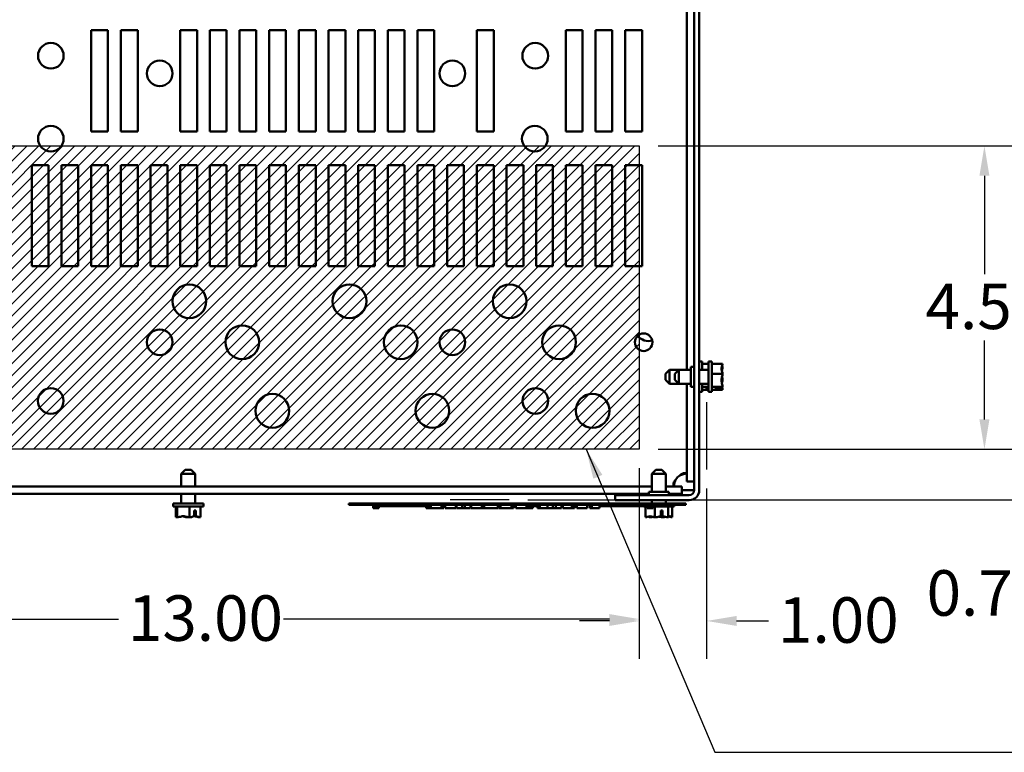
# Model space of a CAD drawing. Units: inches. Extents: x 0.04 to 1.79, y 0.02 to 1.4.
# Drawn here: x 0.66 to 0.93, y 0.96 to 1.16 of the extents above; entities that cross this region are included whole.
import ezdxf

# ---------------------------------------------------------------- set-up
doc = ezdxf.new("R2010")
doc.units = ezdxf.units.IN
doc.header["$LTSCALE"] = 0.083333
doc.header["$MEASUREMENT"] = 0
for name, color, linetype, lineweight in [('Dimension (ANSI)', 7, 'Continuous', 25), ('Hatch (ANSI)', 7, 'Continuous', 18), ('Sketch Geometry (ANSI)', 7, 'Continuous', 25), ('Symbol (ANSI)', 7, 'Continuous', 25), ('Visible (ANSI)', 7, 'Continuous', 50)]:
    doc.layers.add(name, color=color, linetype=linetype, lineweight=lineweight)
doc.styles.add('Note Text (ANSI)', font='tahoma.ttf')
doc.dimstyles.new('Default (ANSI)', dxfattribs={"dimscale": 0.083333, "dimtxt": 0.15, "dimasz": 0.098425, "dimexe": 0.125, "dimexo": 0.0625, "dimgap": 0.031496, "dimtad": 0, "dimtih": 1, "dimtoh": 1, "dimrnd": 1e-08, "dimzin": 0, "dimdsep": 46, "dimtxsty": 'Note Text (ANSI)', "dimcen": 0.09, "dimdle": 0.393701, "dimclrd": 256, "dimclre": 256, "dimclrt": 256, "dimadec": 0, "dimazin": 1, "dimtfac": 0.8, "dimtofl": 0, "dimtmove": 0, "dimatfit": 3, "dimfxl": 1, "dimtolj": 1, "dimtzin": 4, "dimlwd": -1, "dimlwe": -1, "dimarcsym": 0})
doc.dimstyles.new('Default (ANSI)$7', dxfattribs={"dimscale": 0.083333, "dimtxt": 0.15, "dimasz": 0.098425, "dimexe": 0.125, "dimexo": 0.0625, "dimgap": 0.031496, "dimtad": 0, "dimtih": 1, "dimtoh": 1, "dimrnd": 1e-08, "dimzin": 0, "dimdsep": 46, "dimtxsty": 'Note Text (ANSI)', "dimcen": 0.09, "dimdle": 0.393701, "dimclrd": 256, "dimclre": 256, "dimclrt": 256, "dimadec": 0, "dimazin": 1, "dimtfac": 0.8, "dimtofl": 0, "dimtmove": 0, "dimatfit": 3, "dimfxl": 1, "dimtolj": 1, "dimtzin": 4, "dimlwd": -1, "dimlwe": -1, "dimarcsym": 0})

# ---------------------------------------------------------------- blocks, each defined once
blk = doc.blocks.new('*D28')
at = {"layer": 'Defpoints', "color": 0, "transparency": 16777216}
for p in [(0.58887, 1.04626), (0.82961, 1.04626), (0.82961, 0.99962)]:
    blk.add_point(p, dxfattribs=at)
at = {"layer": 'Dimension (ANSI)', "transparency": 16777216}
for p, q in [((0.58887, 1.04105), (0.58887, 0.98921)), ((0.82961, 1.04105), (0.82961, 0.98921)), ((0.59707, 0.99962), (0.68654, 0.99962)), ((0.82141, 0.99962), (0.73194, 0.99962))]:
    blk.add_line(p, q, dxfattribs=at)
for points in [[(0.59707, 1.00099), (0.59707, 0.99826), (0.58887, 0.99962)], [(0.82141, 1.00099), (0.82141, 0.99826), (0.82961, 0.99962)]]:
    blk.add_solid(points, dxfattribs=at)
at = {"layer": 'Dimension (ANSI)', "transparency": 16777216, "insert": (0.68916, 1.00614), "char_height": 0.0125, "attachment_point": 1, "style": 'Note Text (ANSI)'}
blk.add_mtext('\\A1;13.00', dxfattribs=at)
blk = doc.blocks.new('*D29')
at = {"layer": 'Defpoints', "color": 0, "transparency": 16777216}
for p in [(0.82961, 1.12959), (0.82961, 1.04626), (0.92442, 1.04626)]:
    blk.add_point(p, dxfattribs=at)
at = {"layer": 'Dimension (ANSI)', "transparency": 16777216}
for p, q in [((0.83482, 1.12959), (0.93484, 1.12959)), ((0.92442, 1.12139), (0.92442, 1.09441)), ((0.92442, 1.05446), (0.92442, 1.07615)), ((0.83482, 1.04626), (0.93484, 1.04626))]:
    blk.add_line(p, q, dxfattribs=at)
for points in [[(0.92305, 1.12139), (0.92579, 1.12139), (0.92442, 1.12959)], [(0.92305, 1.05446), (0.92579, 1.05446), (0.92442, 1.04626)]]:
    blk.add_solid(points, dxfattribs=at)
at = {"layer": 'Dimension (ANSI)', "transparency": 16777216, "insert": (0.90826, 1.09179), "char_height": 0.0125, "attachment_point": 1, "style": 'Note Text (ANSI)'}
blk.add_mtext('\\A1;4.50', dxfattribs=at)
blk = doc.blocks.new('*D30')
at = {"layer": 'Defpoints', "color": 0, "transparency": 16777216}
for p in [(0.82961, 1.04626), (0.84813, 1.04068), (0.82961, 0.9991)]:
    blk.add_point(p, dxfattribs=at)
at = {"layer": 'Dimension (ANSI)', "transparency": 16777216}
for p, q in [((0.82961, 1.04105), (0.82961, 0.98869)), ((0.84813, 1.03547), (0.84813, 0.98869)), ((0.82141, 0.9991), (0.81321, 0.9991)), ((0.85633, 0.9991), (0.8651, 0.9991))]:
    blk.add_line(p, q, dxfattribs=at)
for points in [[(0.82141, 1.00047), (0.82141, 0.99774), (0.82961, 0.9991)], [(0.85633, 1.00047), (0.85633, 0.99774), (0.84813, 0.9991)]]:
    blk.add_solid(points, dxfattribs=at)
at = {"layer": 'Dimension (ANSI)', "transparency": 16777216, "insert": (0.86773, 1.00561), "char_height": 0.0125, "attachment_point": 1, "style": 'Note Text (ANSI)'}
blk.add_mtext('\\A1;1.00', dxfattribs=at)
blk = doc.blocks.new('*D31')
at = {"layer": 'Defpoints', "color": 0, "transparency": 16777216}
for p in [(0.82961, 1.04626), (0.95113, 1.04626), (0.79385, 1.03237)]:
    blk.add_point(p, dxfattribs=at)
at = {"layer": 'Dimension (ANSI)', "transparency": 16777216}
for p, q in [((0.95113, 1.05446), (0.95113, 1.06267)), ((0.83482, 1.04626), (0.96155, 1.04626)), ((0.79905, 1.03237), (0.96155, 1.03237)), ((0.95113, 1.02417), (0.95113, 1.00653)), ((0.95113, 1.00653), (0.94293, 1.00653))]:
    blk.add_line(p, q, dxfattribs=at)
for points in [[(0.94976, 1.05446), (0.9525, 1.05446), (0.95113, 1.04626)], [(0.94976, 1.02417), (0.9525, 1.02417), (0.95113, 1.03237)]]:
    blk.add_solid(points, dxfattribs=at)
at = {"layer": 'Dimension (ANSI)', "transparency": 16777216, "insert": (0.90854, 1.01304), "char_height": 0.0125, "attachment_point": 1, "style": 'Note Text (ANSI)'}
blk.add_mtext('\\A1;0.75', dxfattribs=at)

msp = doc.modelspace()

# ---------------------------------------------------------------- hatches: boundary and pattern name
at = {"layer": 'Hatch (ANSI)'}
h = msp.add_hatch(dxfattribs=at)
h.set_pattern_fill('ANSI31', color=256, scale=0.0185185, style=0)
h.paths.add_polyline_path([(0.82961, 1.12959), (0.82961, 1.04626), (0.58887, 1.04626), (0.58887, 1.12959)])

# ---------------------------------------------------------------- linework, layer by layer
at = {"layer": 'Sketch Geometry (ANSI)'}
for p, q in [((0.58887, 1.12959), (0.82961, 1.12959)), ((0.82961, 1.12959), (0.82961, 1.04626)), ((0.84813, 1.0592), (0.84813, 1.04068)), ((0.82961, 1.04626), (0.58887, 1.04626)), ((0.79385, 1.03237), (0.77764, 1.03237))]:
    msp.add_line(p, q, dxfattribs=at)
at = {"layer": 'Visible (ANSI)'}
for p, q in [((0.84472, 1.31007), (0.84472, 1.03507)), ((0.84611, 1.31007), (0.84611, 1.03507)), ((0.84272, 1.17074), (0.84272, 1.06809)), ((0.67907, 1.16136), (0.6837, 1.16136)), ((0.67907, 1.13358), (0.67907, 1.16136)), ((0.6837, 1.16136), (0.6837, 1.13358)), ((0.68722, 1.16136), (0.69185, 1.16136)), ((0.68722, 1.13358), (0.68722, 1.16136)), ((0.69185, 1.16136), (0.69185, 1.13358)), ((0.70352, 1.16136), (0.70815, 1.16136)), ((0.70352, 1.13358), (0.70352, 1.16136)), ((0.70815, 1.16136), (0.70815, 1.13358)), ((0.71166, 1.16136), (0.71629, 1.16136)), ((0.71166, 1.13358), (0.71166, 1.16136)), ((0.71629, 1.16136), (0.71629, 1.13358)), ((0.71981, 1.16136), (0.72444, 1.16136)), ((0.71981, 1.13358), (0.71981, 1.16136)), ((0.72444, 1.16136), (0.72444, 1.13358)), ((0.72796, 1.16136), (0.73259, 1.16136)), ((0.72796, 1.13358), (0.72796, 1.16136)), ((0.73259, 1.16136), (0.73259, 1.13358)), ((0.73611, 1.16136), (0.74074, 1.16136)), ((0.73611, 1.13358), (0.73611, 1.16136)), ((0.74074, 1.16136), (0.74074, 1.13358)), ((0.74426, 1.16136), (0.74889, 1.16136)), ((0.74426, 1.13358), (0.74426, 1.16136)), ((0.74889, 1.16136), (0.74889, 1.13358)), ((0.7524, 1.16136), (0.75703, 1.16136)), ((0.7524, 1.13358), (0.7524, 1.16136)), ((0.75703, 1.16136), (0.75703, 1.13358)), ((0.76055, 1.16136), (0.76518, 1.16136)), ((0.76055, 1.13358), (0.76055, 1.16136)), ((0.76518, 1.16136), (0.76518, 1.13358)), ((0.7687, 1.16136), (0.77333, 1.16136)), ((0.7687, 1.13358), (0.7687, 1.16136)), ((0.77333, 1.16136), (0.77333, 1.13358)), ((0.785, 1.16136), (0.78963, 1.16136)), ((0.785, 1.13358), (0.785, 1.16136)), ((0.78963, 1.16136), (0.78963, 1.13358)), ((0.80944, 1.16136), (0.81407, 1.16136)), ((0.80944, 1.13358), (0.80944, 1.16136)), ((0.81407, 1.16136), (0.81407, 1.13358)), ((0.81759, 1.16136), (0.82222, 1.16136)), ((0.81759, 1.13358), (0.81759, 1.16136)), ((0.82222, 1.16136), (0.82222, 1.13358)), ((0.82574, 1.16136), (0.83037, 1.16136)), ((0.82574, 1.13358), (0.82574, 1.16136)), ((0.83037, 1.16136), (0.83037, 1.13358)), ((0.6837, 1.13358), (0.67907, 1.13358)), ((0.69185, 1.13358), (0.68722, 1.13358)), ((0.70815, 1.13358), (0.70352, 1.13358)), ((0.71629, 1.13358), (0.71166, 1.13358)), ((0.72444, 1.13358), (0.71981, 1.13358)), ((0.73259, 1.13358), (0.72796, 1.13358)), ((0.74074, 1.13358), (0.73611, 1.13358)), ((0.74889, 1.13358), (0.74426, 1.13358)), ((0.75703, 1.13358), (0.7524, 1.13358)), ((0.76518, 1.13358), (0.76055, 1.13358)), ((0.77333, 1.13358), (0.7687, 1.13358)), ((0.78963, 1.13358), (0.785, 1.13358)), ((0.81407, 1.13358), (0.80944, 1.13358)), ((0.82222, 1.13358), (0.81759, 1.13358)), ((0.83037, 1.13358), (0.82574, 1.13358)), ((0.66278, 1.12433), (0.6674, 1.12433)), ((0.66278, 1.09655), (0.66278, 1.12433)), ((0.6674, 1.12433), (0.6674, 1.09655)), ((0.67092, 1.12433), (0.67555, 1.12433)), ((0.67092, 1.09655), (0.67092, 1.12433)), ((0.67555, 1.12433), (0.67555, 1.09655)), ((0.67907, 1.12433), (0.6837, 1.12433)), ((0.67907, 1.09655), (0.67907, 1.12433)), ((0.6837, 1.12433), (0.6837, 1.09655)), ((0.68722, 1.12433), (0.69185, 1.12433)), ((0.68722, 1.09655), (0.68722, 1.12433)), ((0.69185, 1.12433), (0.69185, 1.09655)), ((0.69537, 1.12433), (0.7, 1.12433)), ((0.69537, 1.09655), (0.69537, 1.12433)), ((0.7, 1.12433), (0.7, 1.09655)), ((0.70352, 1.12433), (0.70815, 1.12433)), ((0.70352, 1.09655), (0.70352, 1.12433)), ((0.70815, 1.12433), (0.70815, 1.09655)), ((0.71166, 1.12433), (0.71629, 1.12433)), ((0.71166, 1.09655), (0.71166, 1.12433)), ((0.71629, 1.12433), (0.71629, 1.09655)), ((0.71981, 1.12433), (0.72444, 1.12433)), ((0.71981, 1.09655), (0.71981, 1.12433)), ((0.72444, 1.12433), (0.72444, 1.09655)), ((0.72796, 1.12433), (0.73259, 1.12433)), ((0.72796, 1.09655), (0.72796, 1.12433)), ((0.73259, 1.12433), (0.73259, 1.09655)), ((0.73611, 1.12433), (0.74074, 1.12433)), ((0.73611, 1.09655), (0.73611, 1.12433)), ((0.74074, 1.12433), (0.74074, 1.09655)), ((0.74426, 1.12433), (0.74889, 1.12433)), ((0.74426, 1.09655), (0.74426, 1.12433)), ((0.74889, 1.12433), (0.74889, 1.09655)), ((0.7524, 1.12433), (0.75703, 1.12433)), ((0.7524, 1.09655), (0.7524, 1.12433)), ((0.75703, 1.12433), (0.75703, 1.09655)), ((0.76055, 1.12433), (0.76518, 1.12433)), ((0.76055, 1.09655), (0.76055, 1.12433)), ((0.76518, 1.12433), (0.76518, 1.09655)), ((0.7687, 1.12433), (0.77333, 1.12433)), ((0.7687, 1.09655), (0.7687, 1.12433)), ((0.77333, 1.12433), (0.77333, 1.09655)), ((0.77685, 1.12433), (0.78148, 1.12433)), ((0.77685, 1.09655), (0.77685, 1.12433)), ((0.78148, 1.12433), (0.78148, 1.09655)), ((0.785, 1.12433), (0.78963, 1.12433)), ((0.785, 1.09655), (0.785, 1.12433)), ((0.78963, 1.12433), (0.78963, 1.09655)), ((0.79315, 1.12433), (0.79778, 1.12433)), ((0.79315, 1.09655), (0.79315, 1.12433)), ((0.79778, 1.12433), (0.79778, 1.09655)), ((0.80129, 1.12433), (0.80592, 1.12433)), ((0.80129, 1.09655), (0.80129, 1.12433)), ((0.80592, 1.12433), (0.80592, 1.09655)), ((0.80944, 1.12433), (0.81407, 1.12433)), ((0.80944, 1.09655), (0.80944, 1.12433)), ((0.81407, 1.12433), (0.81407, 1.09655)), ((0.81759, 1.12433), (0.82222, 1.12433)), ((0.81759, 1.09655), (0.81759, 1.12433)), ((0.82222, 1.12433), (0.82222, 1.09655)), ((0.82574, 1.12433), (0.83037, 1.12433)), ((0.82574, 1.09655), (0.82574, 1.12433)), ((0.83037, 1.12433), (0.83037, 1.09655)), ((0.6674, 1.09655), (0.66278, 1.09655)), ((0.67555, 1.09655), (0.67092, 1.09655)), ((0.6837, 1.09655), (0.67907, 1.09655)), ((0.69185, 1.09655), (0.68722, 1.09655)), ((0.7, 1.09655), (0.69537, 1.09655)), ((0.70815, 1.09655), (0.70352, 1.09655)), ((0.71629, 1.09655), (0.71166, 1.09655)), ((0.72444, 1.09655), (0.71981, 1.09655)), ((0.73259, 1.09655), (0.72796, 1.09655)), ((0.74074, 1.09655), (0.73611, 1.09655)), ((0.74889, 1.09655), (0.74426, 1.09655)), ((0.75703, 1.09655), (0.7524, 1.09655)), ((0.76518, 1.09655), (0.76055, 1.09655)), ((0.77333, 1.09655), (0.7687, 1.09655)), ((0.78148, 1.09655), (0.77685, 1.09655)), ((0.78963, 1.09655), (0.785, 1.09655)), ((0.79778, 1.09655), (0.79315, 1.09655)), ((0.80592, 1.09655), (0.80129, 1.09655)), ((0.81407, 1.09655), (0.80944, 1.09655)), ((0.82222, 1.09655), (0.81759, 1.09655)), ((0.83037, 1.09655), (0.82574, 1.09655)), ((0.84379, 1.06895), (0.84379, 1.0634)), ((0.84472, 1.06895), (0.84379, 1.06895)), ((0.84694, 1.07034), (0.84611, 1.07034)), ((0.84694, 1.06809), (0.84694, 1.07034)), ((0.84868, 1.06975), (0.84694, 1.06975)), ((0.84868, 1.06201), (0.84868, 1.07034)), ((0.84952, 1.07034), (0.84868, 1.07034)), ((0.84952, 1.06201), (0.84952, 1.07034)), ((0.85248, 1.06975), (0.84952, 1.06975)), ((0.85248, 1.06973), (0.85248, 1.06975)), ((0.85248, 1.0689), (0.85248, 1.06893)), ((0.83685, 1.06698), (0.83796, 1.06809)), ((0.83685, 1.06537), (0.83685, 1.06698)), ((0.83796, 1.06809), (0.83796, 1.06426)), ((0.83796, 1.06809), (0.84053, 1.06809)), ((0.83942, 1.06698), (0.84053, 1.06809)), ((0.83942, 1.06537), (0.83942, 1.06698)), ((0.84053, 1.06809), (0.84053, 1.06426)), ((0.84053, 1.06809), (0.84379, 1.06809)), ((0.84611, 1.06809), (0.84868, 1.06809)), ((0.85248, 1.067), (0.84952, 1.067)), ((0.85248, 1.067), (0.85248, 1.06702)), ((0.85248, 1.06698), (0.85248, 1.067)), ((0.83685, 1.06537), (0.83796, 1.06426)), ((0.83796, 1.06426), (0.84053, 1.06426)), ((0.83942, 1.06537), (0.84053, 1.06426)), ((0.84053, 1.06426), (0.84379, 1.06426)), ((0.84272, 1.06426), (0.84272, 1.03742)), ((0.84472, 1.0634), (0.84379, 1.0634)), ((0.84611, 1.06426), (0.84868, 1.06426)), ((0.84694, 1.06201), (0.84694, 1.06426)), ((0.84868, 1.06343), (0.84694, 1.06343)), ((0.84805, 1.06309), (0.84868, 1.06309)), ((0.84805, 1.06297), (0.84805, 1.06309)), ((0.84868, 1.06297), (0.84805, 1.06297)), ((0.85248, 1.06343), (0.84952, 1.06343)), ((0.85063, 1.06309), (0.85222, 1.06309)), ((0.85063, 1.06297), (0.85063, 1.06309)), ((0.8522, 1.06297), (0.85063, 1.06297)), ((0.85137, 1.06309), (0.85137, 1.06304)), ((0.85137, 1.06304), (0.85192, 1.06304)), ((0.85248, 1.06533), (0.85248, 1.06538)), ((0.85248, 1.06343), (0.85248, 1.06345)), ((0.85248, 1.06342), (0.85248, 1.06343)), ((0.84694, 1.06201), (0.84611, 1.06201)), ((0.84868, 1.0626), (0.84694, 1.0626)), ((0.84952, 1.06201), (0.84868, 1.06201)), ((0.85248, 1.0626), (0.84952, 1.0626)), ((0.85248, 1.06261), (0.85248, 1.06262)), ((0.85248, 1.0626), (0.85248, 1.06261)), ((0.70493, 1.04064), (0.70382, 1.03953)), ((0.70765, 1.03953), (0.70382, 1.03953)), ((0.70382, 1.03953), (0.70382, 1.036)), ((0.70493, 1.04064), (0.70654, 1.04064)), ((0.70654, 1.04064), (0.70765, 1.03953)), ((0.70765, 1.03953), (0.70765, 1.036)), ((0.83419, 1.04064), (0.83308, 1.03953)), ((0.83691, 1.03953), (0.83308, 1.03953)), ((0.83308, 1.03953), (0.83308, 1.0346)), ((0.83419, 1.04064), (0.8358, 1.04064)), ((0.8358, 1.04064), (0.83691, 1.03953)), ((0.83691, 1.03953), (0.83691, 1.0346)), ((0.83308, 1.036), (0.57858, 1.036)), ((0.84131, 1.036), (0.83691, 1.036)), ((0.84131, 1.034), (0.84131, 1.036)), ((0.84472, 1.03742), (0.84272, 1.03742)), ((0.83222, 1.034), (0.57944, 1.034)), ((0.70382, 1.034), (0.70382, 1.03138)), ((0.70765, 1.034), (0.70765, 1.03138)), ((0.84333, 1.03368), (0.82296, 1.03368)), ((0.82296, 1.03229), (0.82296, 1.03368)), ((0.83778, 1.0346), (0.83222, 1.0346)), ((0.83222, 1.03368), (0.83222, 1.0346)), ((0.83778, 1.03368), (0.83778, 1.0346)), ((0.84131, 1.034), (0.83778, 1.034)), ((0.84333, 1.03507), (0.84131, 1.03507)), ((0.84472, 1.03507), (0.84333, 1.03507)), ((0.70157, 1.03138), (0.7099, 1.03138)), ((0.70157, 1.03055), (0.70157, 1.03138)), ((0.70157, 1.03055), (0.7099, 1.03055)), ((0.70234, 1.02758), (0.70234, 1.03055)), ((0.70268, 1.02758), (0.70268, 1.03055)), ((0.70607, 1.02758), (0.70607, 1.03055)), ((0.70913, 1.02758), (0.70913, 1.03055)), ((0.7099, 1.03055), (0.7099, 1.03138)), ((0.74981, 1.03138), (0.74981, 1.03101)), ((0.75148, 1.03138), (0.74981, 1.03138)), ((0.75148, 1.03101), (0.74981, 1.03101)), ((0.75148, 1.03138), (0.84074, 1.03138)), ((0.75148, 1.03101), (0.84074, 1.03101)), ((0.75649, 1.03008), (0.75649, 1.03101)), ((0.75686, 1.03008), (0.75686, 1.03101)), ((0.75704, 1.03008), (0.75704, 1.03101)), ((0.75742, 1.03008), (0.75742, 1.03101)), ((0.75742, 1.03064), (0.75758, 1.03064)), ((0.75758, 1.03008), (0.75758, 1.03101)), ((0.75781, 1.03008), (0.75781, 1.03101)), ((0.75793, 1.03008), (0.75793, 1.03101)), ((0.75812, 1.03008), (0.75812, 1.03101)), ((0.75812, 1.03064), (0.75998, 1.03064)), ((0.75998, 1.03101), (0.75998, 1.03064)), ((0.76254, 1.03064), (0.75998, 1.03064)), ((0.76254, 1.03101), (0.76254, 1.03064)), ((0.76486, 1.03064), (0.76254, 1.03064)), ((0.76486, 1.03101), (0.76486, 1.03064)), ((0.76717, 1.03064), (0.76486, 1.03064)), ((0.76717, 1.03101), (0.76717, 1.03064)), ((0.76976, 1.03064), (0.76717, 1.03064)), ((0.76976, 1.03101), (0.76976, 1.03064)), ((0.76976, 1.03064), (0.77236, 1.03064)), ((0.77112, 1.03008), (0.77112, 1.03064)), ((0.7715, 1.03008), (0.7715, 1.03064)), ((0.77168, 1.03008), (0.77168, 1.03064)), ((0.77205, 1.03008), (0.77205, 1.03064)), ((0.77213, 1.03008), (0.77213, 1.03064)), ((0.77215, 1.03008), (0.77215, 1.03064)), ((0.77236, 1.03101), (0.77236, 1.03008)), ((0.77526, 1.03101), (0.77526, 1.03008)), ((0.77594, 1.03101), (0.77594, 1.03008)), ((0.77631, 1.03101), (0.77631, 1.03008)), ((0.77921, 1.03101), (0.77921, 1.03008)), ((0.77938, 1.03101), (0.77938, 1.03008)), ((0.78094, 1.03101), (0.78094, 1.03008)), ((0.7817, 1.03101), (0.7817, 1.03008)), ((0.78326, 1.03101), (0.78326, 1.03008)), ((0.78344, 1.03101), (0.78344, 1.03008)), ((0.78634, 1.03101), (0.78634, 1.03008)), ((0.78695, 1.03101), (0.78695, 1.03008)), ((0.78695, 1.03064), (0.78705, 1.03064)), ((0.78705, 1.03101), (0.78705, 1.03008)), ((0.79077, 1.03101), (0.79077, 1.03008)), ((0.79098, 1.03064), (0.79077, 1.03064)), ((0.79098, 1.03101), (0.79098, 1.03008)), ((0.79154, 1.03101), (0.79154, 1.03008)), ((0.79452, 1.03101), (0.79452, 1.03008)), ((0.79507, 1.03101), (0.79507, 1.03008)), ((0.79567, 1.03064), (0.79507, 1.03064)), ((0.79567, 1.03101), (0.79567, 1.03064)), ((0.79575, 1.03064), (0.79567, 1.03064)), ((0.79575, 1.03101), (0.79575, 1.03008)), ((0.79865, 1.03101), (0.79865, 1.03008)), ((0.79933, 1.03101), (0.79933, 1.03008)), ((0.79933, 1.03064), (0.80146, 1.03064)), ((0.79947, 1.03008), (0.79947, 1.03064)), ((0.79958, 1.03008), (0.79958, 1.03064)), ((0.79963, 1.03008), (0.79963, 1.03064)), ((0.79975, 1.03008), (0.79975, 1.03064)), ((0.79977, 1.03008), (0.79977, 1.03064)), ((0.79995, 1.03064), (0.79995, 1.03008)), ((0.80016, 1.03008), (0.80016, 1.03064)), ((0.80039, 1.03008), (0.80039, 1.03064)), ((0.80043, 1.03008), (0.80043, 1.03064)), ((0.80146, 1.03101), (0.80146, 1.03064)), ((0.80169, 1.03101), (0.80169, 1.03008)), ((0.8023, 1.03101), (0.8023, 1.03008)), ((0.80437, 1.03101), (0.80437, 1.03008)), ((0.80592, 1.03101), (0.80592, 1.03008)), ((0.80667, 1.03101), (0.80667, 1.03008)), ((0.80824, 1.03101), (0.80824, 1.03008)), ((0.80867, 1.03101), (0.80867, 1.03008)), ((0.81112, 1.03101), (0.81112, 1.03008)), ((0.8116, 1.03101), (0.8116, 1.03008)), ((0.81181, 1.03101), (0.81181, 1.03008)), ((0.81243, 1.03101), (0.81243, 1.03008)), ((0.81532, 1.03101), (0.81532, 1.03008)), ((0.816, 1.03101), (0.816, 1.03008)), ((0.81661, 1.03101), (0.81661, 1.03008)), ((0.81868, 1.03101), (0.81868, 1.03008)), ((0.81868, 1.03064), (0.81949, 1.03064)), ((0.81949, 1.03101), (0.81949, 1.03064)), ((0.82206, 1.03064), (0.81949, 1.03064)), ((0.82206, 1.03101), (0.82206, 1.03064)), ((0.82437, 1.03064), (0.82206, 1.03064)), ((0.84333, 1.03229), (0.82296, 1.03229)), ((0.82437, 1.03101), (0.82437, 1.03064)), ((0.82669, 1.03064), (0.82437, 1.03064)), ((0.82669, 1.03101), (0.82669, 1.03064)), ((0.82927, 1.03064), (0.82669, 1.03064)), ((0.82927, 1.03101), (0.82927, 1.03064)), ((0.82927, 1.03064), (0.83247, 1.03064)), ((0.83083, 1.03055), (0.83083, 1.03064)), ((0.83083, 1.03055), (0.83177, 1.03055)), ((0.83135, 1.02758), (0.83135, 1.03055)), ((0.83177, 1.03008), (0.83177, 1.03064)), ((0.83247, 1.03101), (0.83247, 1.03064)), ((0.83247, 1.03008), (0.83247, 1.03064)), ((0.83262, 1.03008), (0.83262, 1.03101)), ((0.83262, 1.03055), (0.83272, 1.03055)), ((0.83272, 1.03008), (0.83272, 1.03101)), ((0.83275, 1.03008), (0.83275, 1.03101)), ((0.83308, 1.03229), (0.83308, 1.03138)), ((0.83336, 1.03008), (0.83336, 1.03101)), ((0.83341, 1.03008), (0.83341, 1.03101)), ((0.83341, 1.03055), (0.83916, 1.03055)), ((0.83389, 1.02758), (0.83389, 1.03055)), ((0.83691, 1.03229), (0.83691, 1.03138)), ((0.83754, 1.02758), (0.83754, 1.03055)), ((0.83865, 1.02758), (0.83865, 1.03055)), ((0.83916, 1.03055), (0.83916, 1.03101)), ((0.8424, 1.03138), (0.84074, 1.03138)), ((0.8424, 1.03101), (0.84074, 1.03101)), ((0.8424, 1.03138), (0.8424, 1.03101)), ((0.70741, 1.02786), (0.70741, 1.02944)), ((0.70741, 1.02944), (0.70784, 1.02944)), ((0.7078, 1.0287), (0.70741, 1.0287)), ((0.7078, 1.02814), (0.7078, 1.0287)), ((0.70784, 1.02944), (0.70784, 1.02785)), ((0.75686, 1.03008), (0.75649, 1.03008)), ((0.75704, 1.03008), (0.75686, 1.03008)), ((0.75742, 1.03008), (0.75704, 1.03008)), ((0.75781, 1.03008), (0.75758, 1.03008)), ((0.75793, 1.03008), (0.75781, 1.03008)), ((0.75812, 1.03008), (0.75793, 1.03008)), ((0.7715, 1.03008), (0.77112, 1.03008)), ((0.77168, 1.03008), (0.7715, 1.03008)), ((0.77205, 1.03008), (0.77168, 1.03008)), ((0.77215, 1.03008), (0.77213, 1.03008)), ((0.77236, 1.03008), (0.77215, 1.03008)), ((0.77355, 1.03008), (0.77236, 1.03008)), ((0.77473, 1.03008), (0.77355, 1.03008)), ((0.77526, 1.03008), (0.77473, 1.03008)), ((0.77594, 1.03008), (0.77526, 1.03008)), ((0.77921, 1.03008), (0.77631, 1.03008)), ((0.78094, 1.03008), (0.77938, 1.03008)), ((0.7817, 1.03008), (0.78094, 1.03008)), ((0.78326, 1.03008), (0.7817, 1.03008)), ((0.78402, 1.03008), (0.78344, 1.03008)), ((0.78552, 1.03008), (0.78402, 1.03008)), ((0.78634, 1.03008), (0.78552, 1.03008)), ((0.78695, 1.03008), (0.78634, 1.03008)), ((0.79077, 1.03008), (0.78705, 1.03008)), ((0.79154, 1.03008), (0.79098, 1.03008)), ((0.79303, 1.03008), (0.79154, 1.03008)), ((0.79452, 1.03008), (0.79303, 1.03008)), ((0.79507, 1.03008), (0.79452, 1.03008)), ((0.79694, 1.03008), (0.79575, 1.03008)), ((0.79812, 1.03008), (0.79694, 1.03008)), ((0.79865, 1.03008), (0.79812, 1.03008)), ((0.79933, 1.03008), (0.79865, 1.03008)), ((0.79947, 1.03008), (0.79933, 1.03008)), ((0.79958, 1.03008), (0.79947, 1.03008)), ((0.79963, 1.03008), (0.79958, 1.03008)), ((0.79977, 1.03008), (0.79975, 1.03008)), ((0.79995, 1.03008), (0.79977, 1.03008)), ((0.80016, 1.03008), (0.79995, 1.03008)), ((0.80039, 1.03008), (0.80016, 1.03008)), ((0.80043, 1.03008), (0.80039, 1.03008)), ((0.8023, 1.03008), (0.80169, 1.03008)), ((0.80437, 1.03008), (0.8023, 1.03008)), ((0.80592, 1.03008), (0.80437, 1.03008)), ((0.80667, 1.03008), (0.80592, 1.03008)), ((0.80824, 1.03008), (0.80667, 1.03008)), ((0.8099, 1.03008), (0.80867, 1.03008)), ((0.81112, 1.03008), (0.8099, 1.03008)), ((0.8116, 1.03008), (0.81112, 1.03008)), ((0.81181, 1.03008), (0.8116, 1.03008)), ((0.81532, 1.03008), (0.81243, 1.03008)), ((0.81661, 1.03008), (0.816, 1.03008)), ((0.81868, 1.03008), (0.81661, 1.03008)), ((0.83191, 1.03008), (0.83177, 1.03008)), ((0.83227, 1.03008), (0.83191, 1.03008)), ((0.83247, 1.03008), (0.83227, 1.03008)), ((0.83262, 1.03008), (0.83247, 1.03008)), ((0.83275, 1.03008), (0.83272, 1.03008)), ((0.83303, 1.03008), (0.83275, 1.03008)), ((0.83336, 1.03008), (0.83303, 1.03008)), ((0.83341, 1.03008), (0.83336, 1.03008)), ((0.83552, 1.02787), (0.83552, 1.02944)), ((0.83552, 1.02944), (0.83604, 1.02944)), ((0.83602, 1.0287), (0.83552, 1.0287)), ((0.83602, 1.02814), (0.83602, 1.0287)), ((0.83604, 1.02944), (0.83604, 1.02785)), ((0.70234, 1.02758), (0.70235, 1.02758)), ((0.70235, 1.02758), (0.70236, 1.02758)), ((0.70268, 1.02758), (0.7027, 1.02758)), ((0.70268, 1.02758), (0.70268, 1.02758)), ((0.70538, 1.02758), (0.70543, 1.02758)), ((0.70605, 1.02758), (0.70607, 1.02758)), ((0.70607, 1.02758), (0.7061, 1.02758)), ((0.70877, 1.02758), (0.7088, 1.02758)), ((0.70911, 1.02758), (0.70913, 1.02758)), ((0.83135, 1.02758), (0.83137, 1.02758)), ((0.83245, 1.02758), (0.83248, 1.02758)), ((0.83387, 1.02758), (0.83389, 1.02758)), ((0.83389, 1.02758), (0.83391, 1.02758)), ((0.83608, 1.02758), (0.83612, 1.02758)), ((0.83751, 1.02758), (0.83754, 1.02758)), ((0.83754, 1.02758), (0.83755, 1.02758)), ((0.83863, 1.02758), (0.83864, 1.02758)), ((0.83864, 1.02758), (0.83865, 1.02758))]:
    msp.add_line(p, q, dxfattribs=at)
for centre, radius in [((0.668, 1.15437), 0.00352), ((0.80104, 1.15437), 0.00352), ((0.69792, 1.14954), 0.00352), ((0.77829, 1.14954), 0.00352), ((0.668, 1.13159), 0.00352), ((0.80093, 1.13159), 0.00352), ((0.70605, 1.08693), 0.00463), ((0.75003, 1.08693), 0.00463), ((0.79402, 1.08693), 0.00463), ((0.69792, 1.07567), 0.00352), ((0.72057, 1.07567), 0.00463), ((0.76409, 1.07567), 0.00463), ((0.77829, 1.07567), 0.00352), ((0.80761, 1.07567), 0.00463), ((0.83083, 1.07567), 0.00241), ((0.66798, 1.05956), 0.00352), ((0.80109, 1.05956), 0.00352), ((0.72883, 1.05683), 0.00463), ((0.77281, 1.05683), 0.00463), ((0.81679, 1.05683), 0.00463)]:
    msp.add_circle(centre, radius, dxfattribs=at)
for centre, radius, start, end in [((0.83222, 1.08007), 0.00407, 221.0678, 283.881), ((0.84298, 1.03574), 0.004, 124.4361, 145.5639), ((0.84333, 1.03507), 0.00139, 270, 0), ((0.84333, 1.03507), 0.00278, 270, 0)]:
    msp.add_arc(centre, radius, start, end, dxfattribs=at)
for points, knots in [([(0.85248, 1.06973), (0.85248, 1.06958), (0.85244, 1.06939), (0.85233, 1.06897), (0.85219, 1.06865), (0.85219, 1.06838), (0.85219, 1.0681), (0.85233, 1.06779), (0.85244, 1.06737), (0.85248, 1.06718), (0.85248, 1.06702)], [-0.2419012, -0.2419012, -0.2419012, -0.2419012, -0.1540153, -0.1540153, 0, 0, 0, 0.1540153, 0.1540153, 0.2419012, 0.2419012, 0.2419012, 0.2419012]), ([(0.8523, 1.06784), (0.85234, 1.06798), (0.85237, 1.06812), (0.85244, 1.06845), (0.85248, 1.0687), (0.85248, 1.0689)], [0.0959719, 0.0959719, 0.0959719, 0.0959719, 0.1540153, 0.1540153, 0.2419012, 0.2419012, 0.2419012, 0.2419012]), ([(0.85248, 1.06893), (0.85248, 1.06898), (0.85244, 1.06903), (0.85239, 1.06909), (0.85238, 1.0691), (0.85237, 1.06912)], [-0.2419012, -0.2419012, -0.2419012, -0.2419012, -0.1540153, -0.1540153, -0.1317892, -0.1317892, -0.1317892, -0.1317892]), ([(0.85248, 1.06698), (0.85248, 1.06677), (0.85244, 1.06653), (0.85233, 1.06598), (0.85219, 1.06557), (0.85219, 1.06522), (0.85219, 1.06486), (0.85233, 1.06445), (0.85244, 1.0639), (0.85248, 1.06366), (0.85248, 1.06345)], [-0.2419012, -0.2419012, -0.2419012, -0.2419012, -0.1540153, -0.1540153, 0, 0, 0, 0.1540153, 0.1540153, 0.2419012, 0.2419012, 0.2419012, 0.2419012]), ([(0.85248, 1.06538), (0.85248, 1.06558), (0.85244, 1.06582), (0.85239, 1.06607), (0.85238, 1.06612), (0.85237, 1.06618)], [-0.2419012, -0.2419012, -0.2419012, -0.2419012, -0.1540153, -0.1540153, -0.1317898, -0.1317898, -0.1317898, -0.1317898]), ([(0.85192, 1.06304), (0.85199, 1.06304), (0.85207, 1.06303), (0.85216, 1.063), (0.85218, 1.06299), (0.8522, 1.06297)], [0.2259437, 0.2259437, 0.2259437, 0.2259437, 0.25413188, 0.25413188, 0.26328828, 0.26328828, 0.26328828, 0.26328828]), ([(0.8522, 1.06297), (0.85223, 1.0629), (0.85234, 1.06283), (0.85244, 1.06271), (0.85248, 1.06266), (0.85248, 1.06261)], [0.0259801, 0.0259801, 0.0259801, 0.0259801, 0.1540153, 0.1540153, 0.2419012, 0.2419012, 0.2419012, 0.2419012]), ([(0.85248, 1.06342), (0.85248, 1.06338), (0.85244, 1.06332), (0.85235, 1.06322), (0.85226, 1.06315), (0.85222, 1.06309)], [-0.2419012, -0.2419012, -0.2419012, -0.2419012, -0.1540153, -0.1540153, -0.044199, -0.044199, -0.044199, -0.044199]), ([(0.8523, 1.06452), (0.85234, 1.06463), (0.85237, 1.06473), (0.85244, 1.06499), (0.85248, 1.06518), (0.85248, 1.06533)], [0.0959719, 0.0959719, 0.0959719, 0.0959719, 0.1540153, 0.1540153, 0.2419012, 0.2419012, 0.2419012, 0.2419012]), ([(0.85248, 1.06262), (0.85248, 1.06278), (0.85244, 1.06297), (0.85239, 1.06316), (0.85238, 1.0632), (0.85237, 1.06324)], [-0.2419012, -0.2419012, -0.2419012, -0.2419012, -0.1540153, -0.1540153, -0.1317898, -0.1317898, -0.1317898, -0.1317898]), ([(0.84072, 1.03904), (0.84116, 1.03947), (0.8417, 1.03972), (0.84209, 1.03974), (0.84248, 1.03976), (0.84269, 1.03954), (0.84272, 1.03914), (0.84272, 1.0391), (0.84272, 1.03907), (0.84272, 1.03904)], [2.540569, 2.540569, 2.540569, 2.540569, 3.117154, 3.117154, 3.117154, 3.698098, 3.698098, 3.698098, 3.742616, 3.742616, 3.742616, 3.742616]), ([(0.84251, 1.03963), (0.84227, 1.03958), (0.84203, 1.03953), (0.84179, 1.03945), (0.84142, 1.03934), (0.84106, 1.0392), (0.84072, 1.03904)], [3.3753768, 3.3753768, 3.3753768, 3.3753768, 3.5220928, 3.5220928, 3.5220928, 3.7426159, 3.7426159, 3.7426159, 3.7426159]), ([(0.83968, 1.036), (0.83925, 1.036), (0.839, 1.03618), (0.83898, 1.03654), (0.83896, 1.03691), (0.83918, 1.03744), (0.83959, 1.0379), (0.83962, 1.03793), (0.83965, 1.03797), (0.83968, 1.038)], [0.969773, 0.969773, 0.969773, 0.969773, 1.546358, 1.546358, 1.546358, 2.127301, 2.127301, 2.127301, 2.17182, 2.17182, 2.17182, 2.17182]), ([(0.70268, 1.02758), (0.70266, 1.02758), (0.70263, 1.02762), (0.70258, 1.02774), (0.70254, 1.02788), (0.70251, 1.02788), (0.70248, 1.02788), (0.70244, 1.02774), (0.70239, 1.02762), (0.70236, 1.02758), (0.70235, 1.02758)], [-0.2419012, -0.2419012, -0.2419012, -0.2419012, -0.1540153, -0.1540153, 0, 0, 0, 0.1540153, 0.1540153, 0.2419012, 0.2419012, 0.2419012, 0.2419012]), ([(0.70605, 1.02758), (0.70586, 1.02758), (0.70563, 1.02762), (0.7051, 1.02774), (0.70472, 1.02788), (0.70438, 1.02788), (0.70404, 1.02788), (0.70365, 1.02774), (0.70313, 1.02762), (0.7029, 1.02758), (0.7027, 1.02758)], [-0.2419012, -0.2419012, -0.2419012, -0.2419012, -0.1540153, -0.1540153, 0, 0, 0, 0.1540153, 0.1540153, 0.2419012, 0.2419012, 0.2419012, 0.2419012]), ([(0.70411, 1.02785), (0.70435, 1.02781), (0.7046, 1.02772), (0.705, 1.02762), (0.70521, 1.02758), (0.70538, 1.02758)], [0.0389128, 0.0389128, 0.0389128, 0.0389128, 0.1540153, 0.1540153, 0.2419012, 0.2419012, 0.2419012, 0.2419012]), ([(0.70741, 1.02786), (0.70716, 1.02782), (0.70689, 1.02772), (0.70648, 1.02762), (0.70627, 1.02758), (0.7061, 1.02758)], [0.0311891, 0.0311891, 0.0311891, 0.0311891, 0.1540153, 0.1540153, 0.2419012, 0.2419012, 0.2419012, 0.2419012]), ([(0.70737, 1.02785), (0.70763, 1.02781), (0.70791, 1.02772), (0.70835, 1.02762), (0.70858, 1.02758), (0.70877, 1.02758)], [0.0389102, 0.0389102, 0.0389102, 0.0389102, 0.1540153, 0.1540153, 0.2419012, 0.2419012, 0.2419012, 0.2419012]), ([(0.70784, 1.02785), (0.70783, 1.02788), (0.70783, 1.0279), (0.70781, 1.02799), (0.7078, 1.02807), (0.7078, 1.02814)], [0.18673416, 0.18673416, 0.18673416, 0.18673416, 0.19775552, 0.19775552, 0.2259437, 0.2259437, 0.2259437, 0.2259437]), ([(0.70911, 1.02758), (0.70894, 1.02758), (0.70873, 1.02762), (0.70834, 1.02772), (0.70808, 1.02781), (0.70784, 1.02785)], [-0.2419012, -0.2419012, -0.2419012, -0.2419012, -0.1540153, -0.1540153, -0.0390469, -0.0390469, -0.0390469, -0.0390469]), ([(0.83387, 1.02758), (0.83373, 1.02758), (0.83355, 1.02762), (0.83316, 1.02774), (0.83287, 1.02788), (0.83262, 1.02788), (0.83236, 1.02788), (0.83207, 1.02774), (0.83168, 1.02762), (0.83151, 1.02758), (0.83137, 1.02758)], [-0.2419012, -0.2419012, -0.2419012, -0.2419012, -0.1540153, -0.1540153, 0, 0, 0, 0.1540153, 0.1540153, 0.2419012, 0.2419012, 0.2419012, 0.2419012]), ([(0.83212, 1.02776), (0.83216, 1.02773), (0.83221, 1.02769), (0.83231, 1.02762), (0.83239, 1.02758), (0.83245, 1.02758)], [0.0959719, 0.0959719, 0.0959719, 0.0959719, 0.1540153, 0.1540153, 0.2419012, 0.2419012, 0.2419012, 0.2419012]), ([(0.83248, 1.02758), (0.83269, 1.02758), (0.83294, 1.02762), (0.83319, 1.02767), (0.83325, 1.02769), (0.8333, 1.0277)], [-0.2419012, -0.2419012, -0.2419012, -0.2419012, -0.1540153, -0.1540153, -0.1317892, -0.1317892, -0.1317892, -0.1317892]), ([(0.83552, 1.02787), (0.83521, 1.02783), (0.83487, 1.02772), (0.83437, 1.02762), (0.83412, 1.02758), (0.83391, 1.02758)], [0.0259801, 0.0259801, 0.0259801, 0.0259801, 0.1540153, 0.1540153, 0.2419012, 0.2419012, 0.2419012, 0.2419012]), ([(0.835, 1.02776), (0.83514, 1.02773), (0.83529, 1.02769), (0.83563, 1.02762), (0.83587, 1.02758), (0.83608, 1.02758)], [0.0959736, 0.0959736, 0.0959736, 0.0959736, 0.1540153, 0.1540153, 0.2419012, 0.2419012, 0.2419012, 0.2419012]), ([(0.83604, 1.02785), (0.83603, 1.02787), (0.83603, 1.0279), (0.83602, 1.02799), (0.83602, 1.02807), (0.83602, 1.02814)], [0.18590033, 0.18590033, 0.18590033, 0.18590033, 0.19785069, 0.19785069, 0.22603034, 0.22603034, 0.22603034, 0.22603034]), ([(0.83751, 1.02758), (0.8373, 1.02758), (0.83706, 1.02762), (0.8366, 1.02772), (0.83631, 1.0278), (0.83604, 1.02785)], [-0.2419012, -0.2419012, -0.2419012, -0.2419012, -0.1540153, -0.1540153, -0.044199, -0.044199, -0.044199, -0.044199]), ([(0.83612, 1.02758), (0.83627, 1.02758), (0.83644, 1.02762), (0.83662, 1.02767), (0.83666, 1.02769), (0.83669, 1.0277)], [-0.2419012, -0.2419012, -0.2419012, -0.2419012, -0.1540153, -0.1540153, -0.1317898, -0.1317898, -0.1317898, -0.1317898]), ([(0.83864, 1.02758), (0.83858, 1.02758), (0.8385, 1.02762), (0.83833, 1.02774), (0.8382, 1.02788), (0.83809, 1.02788), (0.83798, 1.02788), (0.83785, 1.02774), (0.83768, 1.02762), (0.83761, 1.02758), (0.83755, 1.02758)], [-0.2419012, -0.2419012, -0.2419012, -0.2419012, -0.1540153, -0.1540153, 0, 0, 0, 0.1540153, 0.1540153, 0.2419012, 0.2419012, 0.2419012, 0.2419012]), ([(0.83788, 1.02776), (0.83798, 1.02773), (0.83808, 1.02769), (0.83831, 1.02762), (0.83848, 1.02758), (0.83863, 1.02758)], [0.0959719, 0.0959719, 0.0959719, 0.0959719, 0.1540153, 0.1540153, 0.2419012, 0.2419012, 0.2419012, 0.2419012])]:
    msp.add_open_spline(points, degree=3, knots=knots, dxfattribs=at)
for points in [[(0.83968, 1.038), (0.83941, 1.03744), (0.8392, 1.0368), (0.83909, 1.03621)], [(0.70236, 1.02758), (0.70245, 1.02758), (0.70255, 1.02759), (0.70265, 1.02761)], [(0.70543, 1.02758), (0.70552, 1.02758), (0.70563, 1.02759), (0.70574, 1.02761)], [(0.7088, 1.02758), (0.70881, 1.02758), (0.70882, 1.02759), (0.70883, 1.02761)]]:
    msp.add_open_spline(points, degree=3, dxfattribs=at)

# ---------------------------------------------------------------- dimensions: what is measured, and where the dimension line sits
at = {"layer": 'Dimension (ANSI)'}
for base, p1, angle, override, picture, middle in [((0.92442, 1.04626), (0.82961, 1.12959), 270, {"dimgap": 0.031496, "dimdec": 2, "dimlfac": 54, "dimtol": 0, "dimlim": 0, "dimtp": 0, "dimtm": 0, "dimtdec": 2, "dimatfit": 1}, '*D29', (0.92442, 1.08528)), ((0.95113, 1.04626), (0.79385, 1.03237), 90, {"dimgap": 0.031496, "dimdec": 2, "dimlfac": 54, "dimtol": 0, "dimlim": 0, "dimtp": 0, "dimtm": 0, "dimtdec": 2, "dimatfit": 1}, '*D31', (0.92442, 1.00653)), ((0.82961, 0.9991), (0.84813, 1.04068), 180, {"dimgap": 0.031496, "dimtih": 0, "dimtoh": 0, "dimdec": 2, "dimlfac": 54, "dimtol": 0, "dimlim": 0, "dimtp": 0, "dimtm": 0, "dimtdec": 2, "dimatfit": 1}, '*D30', (0.88311, 0.9991))]:
    dim = msp.add_linear_dim(base=base, p1=p1, p2=(0.82961, 1.04626), angle=angle, dimstyle='Default (ANSI)', override=override, dxfattribs=at)
    dim.commit()
    dim.dimension.update_dxf_attribs({"geometry": picture, "text_midpoint": middle, "dimtype": 160})
dim = msp.add_linear_dim(base=(0.82961, 0.99962), p1=(0.58887, 1.04626), p2=(0.82961, 1.04626), dimstyle='Default (ANSI)', override={"dimgap": 0.031496, "dimtih": 0, "dimtoh": 0, "dimdec": 2, "dimlfac": 54, "dimtol": 0, "dimlim": 0, "dimtp": 0, "dimtm": 0, "dimtdec": 2, "dimatfit": 1}, dxfattribs=at)
dim.commit()
dim.dimension.update_dxf_attribs({"geometry": '*D28', "text_midpoint": (0.70924, 0.99962), "dimtype": 160})

# ---------------------------------------------------------------- leaders
at = {"layer": 'Symbol (ANSI)', "annotation_type": 0, "has_hookline": 1, "hookline_direction": 1, "text_width": 0.00537}
msp.add_leader([(0.81504, 1.04626), (0.85036, 0.96302), (0.96925, 0.96302)], dimstyle='Default (ANSI)$7', override={"dimtad": 0}, dxfattribs=at)

doc.saveas('drawing.dxf')
